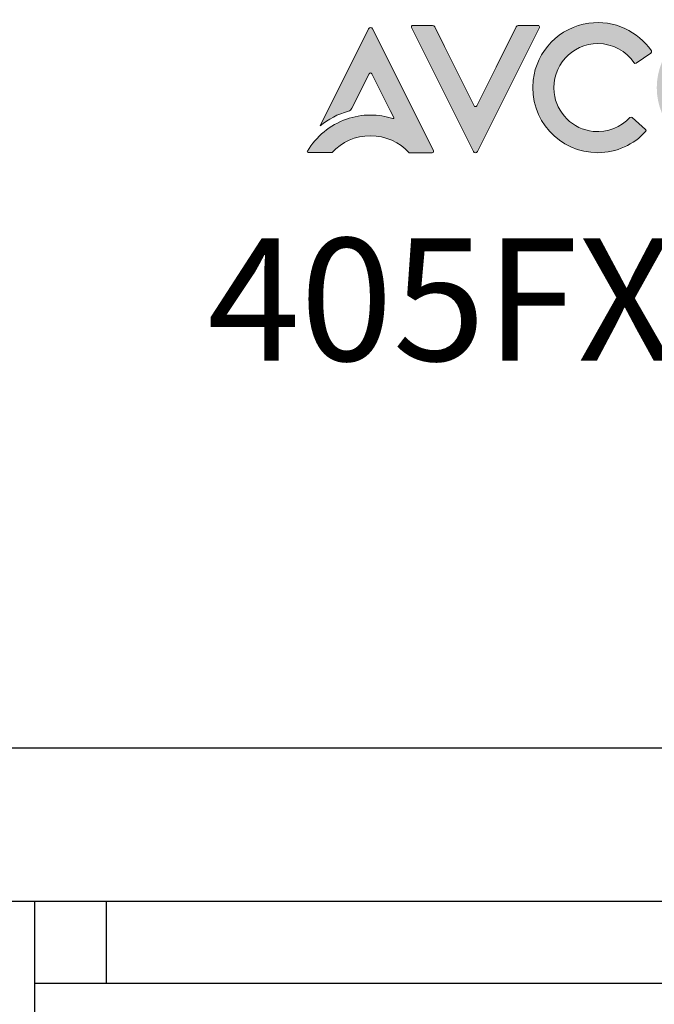
# Model space of a CAD drawing. Units: millimetres. Extents: x 1 to 374, y 3 to 103.
# Drawn here: x 163 to 164, y 86 to 87 of the extents above; entities that cross this region are included whole.
import ezdxf

# ---------------------------------------------------------------- set-up
doc = ezdxf.new("R2010")
doc.units = ezdxf.units.MM
doc.layers.add('layer 1', color=7, linetype='Continuous')
doc.styles.add('PDF Arial', font='arial.ttf')

msp = doc.modelspace()

# ---------------------------------------------------------------- hatches: boundary and pattern name
h = msp.add_hatch(color=256)
h.dxf.hatch_style = 1
edge = h.paths.add_edge_path()
edge.add_spline(control_points=[(163.47871, 86.72619), (163.49108, 86.72619), (163.50219, 86.73151), (163.50995, 86.73995), (163.50995, 86.73995), (163.50995, 86.73995), (163.50995, 86.73995), (163.50995, 86.73995)], knot_values=[0.142858, 0.142858, 0.142858, 0.142858, 0.214286, 0.214286, 0.214286, 0.214286, 0.214286, 0.214286, 0.214286, 0.214286], degree=3, periodic=0)
edge.add_spline(control_points=[(163.50995, 86.73995), (163.51033, 86.74036), (163.51029, 86.74101), (163.50988, 86.74139), (163.50988, 86.74139), (163.50988, 86.74139), (163.50988, 86.74139), (163.50988, 86.74139)], knot_values=[0.214286, 0.214286, 0.214286, 0.214286, 0.285714, 0.285714, 0.285714, 0.285714, 0.285715, 0.285715, 0.285715, 0.285715], degree=3, periodic=0)
edge.add_spline(control_points=[(163.50988, 86.74139), (163.50988, 86.74139), (163.50113, 86.74922), (163.50113, 86.74922), (163.50113, 86.74922), (163.50113, 86.74922), (163.50113, 86.74922), (163.50113, 86.74922)], knot_values=[0.285715, 0.285715, 0.285715, 0.285715, 0.357143, 0.357143, 0.357143, 0.357143, 0.357144, 0.357144, 0.357144, 0.357144], degree=3, periodic=0)
edge.add_spline(control_points=[(163.50113, 86.74922), (163.50072, 86.74959), (163.50011, 86.74955), (163.49974, 86.74915), (163.49974, 86.74915), (163.49974, 86.74915), (163.49974, 86.74915), (163.49974, 86.74915)], knot_values=[0.357144, 0.357144, 0.357144, 0.357144, 0.428571, 0.428571, 0.428571, 0.428571, 0.428572, 0.428572, 0.428572, 0.428572], degree=3, periodic=0)
edge.add_spline(control_points=[(163.49974, 86.74915), (163.49388, 86.74284), (163.48524, 86.73913), (163.47578, 86.74008), (163.47578, 86.74008), (163.47578, 86.74008), (163.47578, 86.74008), (163.47578, 86.74008)], knot_values=[0.428572, 0.428572, 0.428572, 0.428572, 0.5, 0.5, 0.5, 0.5, 0.500001, 0.500001, 0.500001, 0.500001], degree=3, periodic=0)
edge.add_spline(control_points=[(163.47578, 86.74008), (163.46248, 86.74142), (163.45163, 86.75212), (163.45016, 86.7654), (163.45016, 86.7654), (163.45016, 86.7654), (163.45016, 86.7654), (163.45016, 86.7654)], knot_values=[0.500001, 0.500001, 0.500001, 0.500001, 0.571429, 0.571429, 0.571429, 0.571429, 0.571429, 0.571429, 0.571429, 0.571429], degree=3, periodic=0)
edge.add_spline(control_points=[(163.45016, 86.7654), (163.44823, 86.7827), (163.46179, 86.79741), (163.47871, 86.79741), (163.47871, 86.79741), (163.47871, 86.79741), (163.47871, 86.79741), (163.47871, 86.79741)], knot_values=[0.571429, 0.571429, 0.571429, 0.571429, 0.642857, 0.642857, 0.642857, 0.642857, 0.642858, 0.642858, 0.642858, 0.642858], degree=3, periodic=0)
edge.add_spline(control_points=[(163.47871, 86.79741), (163.48853, 86.79741), (163.49719, 86.79245), (163.50237, 86.78492), (163.50237, 86.78492), (163.50237, 86.78492), (163.50237, 86.78492), (163.50237, 86.78492)], knot_values=[0.642858, 0.642858, 0.642858, 0.642858, 0.714286, 0.714286, 0.714286, 0.714286, 0.714286, 0.714286, 0.714286, 0.714286], degree=3, periodic=0)
edge.add_spline(control_points=[(163.50237, 86.78492), (163.50269, 86.78446), (163.50329, 86.78434), (163.50375, 86.78465), (163.50375, 86.78465), (163.50375, 86.78465), (163.50375, 86.78465), (163.50375, 86.78465)], knot_values=[0.714286, 0.714286, 0.714286, 0.714286, 0.785714, 0.785714, 0.785714, 0.785714, 0.785715, 0.785715, 0.785715, 0.785715], degree=3, periodic=0)
edge.add_spline(control_points=[(163.50375, 86.78465), (163.50375, 86.78465), (163.51345, 86.79129), (163.51345, 86.79129), (163.51345, 86.79129), (163.51345, 86.79129), (163.51345, 86.79129), (163.51345, 86.79129)], knot_values=[0.785715, 0.785715, 0.785715, 0.785715, 0.857143, 0.857143, 0.857143, 0.857143, 0.857144, 0.857144, 0.857144, 0.857144], degree=3, periodic=0)
edge.add_spline(control_points=[(163.51345, 86.79129), (163.51391, 86.7916), (163.51404, 86.79224), (163.51372, 86.79269), (163.51372, 86.79269), (163.50504, 86.80533), (163.48972, 86.81305), (163.47277, 86.81075)], knot_values=[0.857144, 0.857144, 0.857144, 0.857144, 0.928571, 0.928571, 0.928571, 0.928571, 1, 1, 1, 1], degree=3, periodic=0)
edge.add_spline(control_points=[(163.47277, 86.81075), (163.45376, 86.80817), (163.43861, 86.79259), (163.4365, 86.77352), (163.4365, 86.77352), (163.4365, 86.77351), (163.4365, 86.77351), (163.4365, 86.77351)], knot_values=[0, 0, 0, 0, 0.071429, 0.071429, 0.071429, 0.071429, 0.071429, 0.071429, 0.071429, 0.071429], degree=3, periodic=0)
edge.add_spline(control_points=[(163.4365, 86.77351), (163.43367, 86.74789), (163.45366, 86.72619), (163.47871, 86.72619), (163.47871, 86.72619), (163.47871, 86.72619), (163.47871, 86.72619), (163.47871, 86.72619)], knot_values=[0.071429, 0.071429, 0.071429, 0.071429, 0.142857, 0.142857, 0.142857, 0.142857, 0.142858, 0.142858, 0.142858, 0.142858], degree=3, periodic=0)
edge = h.paths.add_edge_path()
edge.add_spline(control_points=[(163.55972, 86.81116), (163.53626, 86.81116), (163.51724, 86.79214), (163.51724, 86.76867), (163.51724, 86.76867), (163.51724, 86.76867), (163.51724, 86.76867), (163.51724, 86.76867)], knot_values=[0, 0, 0, 0, 0.25, 0.25, 0.25, 0.25, 0.250003, 0.250003, 0.250003, 0.250003], degree=3, periodic=0)
edge.add_spline(control_points=[(163.51724, 86.76867), (163.51724, 86.74521), (163.53626, 86.72619), (163.55972, 86.72619), (163.55972, 86.72619), (163.55972, 86.72619), (163.55972, 86.72619), (163.55972, 86.72619)], knot_values=[0.250003, 0.250003, 0.250003, 0.250003, 0.5, 0.5, 0.5, 0.5, 0.500003, 0.500003, 0.500003, 0.500003], degree=3, periodic=0)
edge.add_spline(control_points=[(163.55972, 86.72619), (163.58319, 86.72619), (163.60221, 86.74521), (163.60221, 86.76867), (163.60221, 86.76867), (163.60221, 86.79214), (163.58319, 86.81116), (163.55972, 86.81116)], knot_values=[0.500003, 0.500003, 0.500003, 0.500003, 0.75, 0.75, 0.75, 0.75, 1, 1, 1, 1], degree=3, periodic=0)
edge = h.paths.add_edge_path(flags=16)
edge.add_spline(control_points=[(163.55972, 86.73994), (163.54388, 86.73994), (163.53099, 86.75283), (163.53099, 86.76867), (163.53099, 86.76867), (163.53099, 86.76867), (163.53099, 86.76867), (163.53099, 86.76867)], knot_values=[0, 0, 0, 0, 0.25, 0.25, 0.25, 0.25, 0.250003, 0.250003, 0.250003, 0.250003], degree=3, periodic=0)
edge.add_spline(control_points=[(163.53099, 86.76867), (163.53099, 86.78452), (163.54388, 86.79741), (163.55972, 86.79741), (163.55972, 86.79741), (163.55972, 86.79741), (163.55972, 86.79741), (163.55972, 86.79741)], knot_values=[0.250003, 0.250003, 0.250003, 0.250003, 0.5, 0.5, 0.5, 0.5, 0.500003, 0.500003, 0.500003, 0.500003], degree=3, periodic=0)
edge.add_spline(control_points=[(163.55972, 86.79741), (163.57557, 86.79741), (163.58846, 86.78452), (163.58846, 86.76867), (163.58846, 86.76867), (163.58846, 86.75283), (163.57557, 86.73994), (163.55972, 86.73994)], knot_values=[0.500003, 0.500003, 0.500003, 0.500003, 0.75, 0.75, 0.75, 0.75, 1, 1, 1, 1], degree=3, periodic=0)
edge = h.paths.add_edge_path()
edge.add_spline(control_points=[(163.62347, 86.74599), (163.62347, 86.74599), (163.62347, 86.74599), (163.62347, 86.74599), (163.62347, 86.74599), (163.62347, 86.74599), (163.62347, 86.77777), (163.62347, 86.77777), (163.62347, 86.77777), (163.62347, 86.77777), (163.62347, 86.77777), (163.62347, 86.77777)], knot_values=[0.454545, 0.454545, 0.454545, 0.454545, 0.454545, 0.454545, 0.454545, 0.454545, 0.5, 0.5, 0.5, 0.5, 0.5, 0.5, 0.5, 0.5], degree=3, periodic=0)
edge.add_spline(control_points=[(163.62347, 86.77777), (163.62347, 86.77777), (163.64326, 86.75824), (163.64326, 86.75824), (163.64326, 86.75824), (163.64326, 86.75824), (163.64326, 86.75824), (163.64326, 86.75824)], knot_values=[0.5, 0.5, 0.5, 0.5, 0.545455, 0.545455, 0.545455, 0.545455, 0.545455, 0.545455, 0.545455, 0.545455], degree=3, periodic=0)
edge.add_spline(control_points=[(163.64326, 86.75824), (163.64326, 86.75824), (163.6524, 86.74922), (163.6524, 86.74922), (163.6524, 86.74922), (163.6524, 86.74922), (163.6524, 86.74922), (163.6524, 86.74922)], knot_values=[0.545455, 0.545455, 0.545455, 0.545455, 0.590909, 0.590909, 0.590909, 0.590909, 0.59091, 0.59091, 0.59091, 0.59091], degree=3, periodic=0)
edge.add_spline(control_points=[(163.6524, 86.74922), (163.65279, 86.74883), (163.65342, 86.74883), (163.65381, 86.74923), (163.65381, 86.74923), (163.65381, 86.74923), (163.65381, 86.74923), (163.65381, 86.74923)], knot_values=[0.59091, 0.59091, 0.59091, 0.59091, 0.636364, 0.636364, 0.636364, 0.636364, 0.636364, 0.636364, 0.636364, 0.636364], degree=3, periodic=0)
edge.add_spline(control_points=[(163.65381, 86.74923), (163.65381, 86.74923), (163.66274, 86.75845), (163.66274, 86.75845), (163.66274, 86.75845), (163.66274, 86.75845), (163.68101, 86.7773), (163.68101, 86.7773), (163.68101, 86.7773), (163.68101, 86.7773), (163.68101, 86.7773), (163.68101, 86.7773)], knot_values=[0.636364, 0.636364, 0.636364, 0.636364, 0.681818, 0.681818, 0.681818, 0.681818, 0.727273, 0.727273, 0.727273, 0.727273, 0.727273, 0.727273, 0.727273, 0.727273], degree=3, periodic=0)
edge.add_spline(control_points=[(163.68101, 86.7773), (163.68101, 86.7773), (163.68095, 86.72708), (163.68095, 86.72708), (163.68095, 86.72708), (163.68095, 86.72708), (163.68095, 86.72708), (163.68095, 86.72708)], knot_values=[0.727273, 0.727273, 0.727273, 0.727273, 0.772727, 0.772727, 0.772727, 0.772727, 0.772728, 0.772728, 0.772728, 0.772728], degree=3, periodic=0)
edge.add_spline(control_points=[(163.68095, 86.72708), (163.68095, 86.72659), (163.68134, 86.72619), (163.68183, 86.72619), (163.68183, 86.72619), (163.68183, 86.72619), (163.68183, 86.72619), (163.68183, 86.72619)], knot_values=[0.772728, 0.772728, 0.772728, 0.772728, 0.818182, 0.818182, 0.818182, 0.818182, 0.818182, 0.818182, 0.818182, 0.818182], degree=3, periodic=0)
edge.add_spline(control_points=[(163.68183, 86.72619), (163.68183, 86.72619), (163.69384, 86.72619), (163.69384, 86.72619), (163.69384, 86.72619), (163.69384, 86.72619), (163.69384, 86.72619), (163.69384, 86.72619)], knot_values=[0.818182, 0.818182, 0.818182, 0.818182, 0.863636, 0.863636, 0.863636, 0.863636, 0.863637, 0.863637, 0.863637, 0.863637], degree=3, periodic=0)
edge.add_spline(control_points=[(163.69384, 86.72619), (163.69433, 86.72619), (163.69472, 86.72659), (163.69472, 86.72708), (163.69472, 86.72708), (163.69472, 86.72708), (163.69472, 86.72708), (163.69472, 86.72708)], knot_values=[0.863637, 0.863637, 0.863637, 0.863637, 0.909091, 0.909091, 0.909091, 0.909091, 0.909091, 0.909091, 0.909091, 0.909091], degree=3, periodic=0)
edge.add_spline(control_points=[(163.69472, 86.72708), (163.69472, 86.72708), (163.69472, 86.8087), (163.69472, 86.8087), (163.69472, 86.8087), (163.69472, 86.80959), (163.69364, 86.81003), (163.69301, 86.80939)], knot_values=[0.909091, 0.909091, 0.909091, 0.909091, 0.954545, 0.954545, 0.954545, 0.954545, 1, 1, 1, 1], degree=3, periodic=0)
edge.add_spline(control_points=[(163.69301, 86.80939), (163.69301, 86.80939), (163.68316, 86.79922), (163.6733, 86.78905)], knot_values=[0, 0, 0, 0, 0.022727, 0.022727, 0.022727, 0.022727], degree=3, periodic=0)
edge.add_spline(control_points=[(163.6733, 86.78905), (163.66345, 86.77888), (163.65359, 86.76872), (163.65359, 86.76872), (163.65359, 86.76872), (163.65359, 86.76872), (163.65359, 86.76872), (163.65359, 86.76872)], knot_values=[0.022727, 0.022727, 0.022727, 0.022727, 0.045455, 0.045455, 0.045455, 0.045455, 0.045455, 0.045455, 0.045455, 0.045455], degree=3, periodic=0)
edge.add_spline(control_points=[(163.65218, 86.7687), (163.65218, 86.7687), (163.61145, 86.80892), (163.61145, 86.80892), (163.61145, 86.80892), (163.61145, 86.80892), (163.61145, 86.80892), (163.61145, 86.80892)], knot_values=[0.09091, 0.09091, 0.09091, 0.09091, 0.136364, 0.136364, 0.136364, 0.136364, 0.136364, 0.136364, 0.136364, 0.136364], degree=3, periodic=0)
edge.add_spline(control_points=[(163.61145, 86.80892), (163.61083, 86.80954), (163.60976, 86.80909), (163.60976, 86.80821), (163.60976, 86.80821), (163.60976, 86.80821), (163.60976, 86.80821), (163.60976, 86.80821)], knot_values=[0.136364, 0.136364, 0.136364, 0.136364, 0.181818, 0.181818, 0.181818, 0.181818, 0.181819, 0.181819, 0.181819, 0.181819], degree=3, periodic=0)
edge.add_spline(control_points=[(163.60976, 86.80821), (163.60976, 86.80821), (163.60976, 86.72708), (163.60976, 86.72708), (163.60976, 86.72708), (163.60976, 86.72708), (163.60976, 86.72708), (163.60976, 86.72708)], knot_values=[0.181819, 0.181819, 0.181819, 0.181819, 0.227273, 0.227273, 0.227273, 0.227273, 0.227273, 0.227273, 0.227273, 0.227273], degree=3, periodic=0)
edge.add_spline(control_points=[(163.60976, 86.72708), (163.60976, 86.72659), (163.61016, 86.72619), (163.61064, 86.72619), (163.61064, 86.72619), (163.61064, 86.72619), (163.61064, 86.72619), (163.61064, 86.72619)], knot_values=[0.227273, 0.227273, 0.227273, 0.227273, 0.272727, 0.272727, 0.272727, 0.272727, 0.272728, 0.272728, 0.272728, 0.272728], degree=3, periodic=0)
edge.add_spline(control_points=[(163.61064, 86.72619), (163.61064, 86.72619), (163.62258, 86.72619), (163.62258, 86.72619), (163.62258, 86.72619), (163.62258, 86.72619), (163.62258, 86.72619), (163.62258, 86.72619)], knot_values=[0.272728, 0.272728, 0.272728, 0.272728, 0.318182, 0.318182, 0.318182, 0.318182, 0.318182, 0.318182, 0.318182, 0.318182], degree=3, periodic=0)
edge.add_spline(control_points=[(163.62258, 86.72619), (163.62307, 86.72619), (163.62346, 86.72659), (163.62346, 86.72708), (163.62346, 86.72708), (163.62346, 86.72708), (163.62346, 86.72708), (163.62346, 86.72708)], knot_values=[0.318182, 0.318182, 0.318182, 0.318182, 0.363636, 0.363636, 0.363636, 0.363636, 0.363637, 0.363637, 0.363637, 0.363637], degree=3, periodic=0)
edge.add_spline(control_points=[(163.62346, 86.72708), (163.62346, 86.72708), (163.62346, 86.74599), (163.62346, 86.74599)], knot_values=[0.363637, 0.363637, 0.363637, 0.363637, 0.40909, 0.40909, 0.40909, 0.40909], degree=3, periodic=0)
edge = h.paths.add_edge_path()
edge.add_spline(control_points=[(163.70207, 86.80821), (163.70207, 86.80821), (163.70207, 86.72708), (163.70207, 86.72708), (163.70207, 86.72708), (163.70207, 86.72708), (163.70207, 86.72708), (163.70207, 86.72708)], knot_values=[0.181819, 0.181819, 0.181819, 0.181819, 0.227273, 0.227273, 0.227273, 0.227273, 0.227273, 0.227273, 0.227273, 0.227273], degree=3, periodic=0)
edge.add_spline(control_points=[(163.70207, 86.72708), (163.70207, 86.72659), (163.70247, 86.72619), (163.70296, 86.72619), (163.70296, 86.72619), (163.70296, 86.72619), (163.70296, 86.72619), (163.70296, 86.72619)], knot_values=[0.227273, 0.227273, 0.227273, 0.227273, 0.272727, 0.272727, 0.272727, 0.272727, 0.272728, 0.272728, 0.272728, 0.272728], degree=3, periodic=0)
edge.add_spline(control_points=[(163.70296, 86.72619), (163.70296, 86.72619), (163.71489, 86.72619), (163.71489, 86.72619), (163.71489, 86.72619), (163.71489, 86.72619), (163.71489, 86.72619), (163.71489, 86.72619)], knot_values=[0.272728, 0.272728, 0.272728, 0.272728, 0.318182, 0.318182, 0.318182, 0.318182, 0.318182, 0.318182, 0.318182, 0.318182], degree=3, periodic=0)
edge.add_spline(control_points=[(163.71489, 86.72619), (163.71538, 86.72619), (163.71578, 86.72659), (163.71578, 86.72708), (163.71578, 86.72708), (163.71578, 86.72708), (163.71578, 86.72708), (163.71578, 86.72708)], knot_values=[0.318182, 0.318182, 0.318182, 0.318182, 0.363636, 0.363636, 0.363636, 0.363636, 0.363637, 0.363637, 0.363637, 0.363637], degree=3, periodic=0)
edge.add_spline(control_points=[(163.71578, 86.72708), (163.71578, 86.72708), (163.71578, 86.74599), (163.71578, 86.74599)], knot_values=[0.363637, 0.363637, 0.363637, 0.363637, 0.40909, 0.40909, 0.40909, 0.40909], degree=3, periodic=0)
edge.add_spline(control_points=[(163.71579, 86.74599), (163.71579, 86.74599), (163.71579, 86.74599), (163.71579, 86.74599), (163.71579, 86.74599), (163.71579, 86.74599), (163.71579, 86.77777), (163.71579, 86.77777), (163.71579, 86.77777), (163.71579, 86.77777), (163.71579, 86.77777), (163.71579, 86.77777)], knot_values=[0.454545, 0.454545, 0.454545, 0.454545, 0.454545, 0.454545, 0.454545, 0.454545, 0.5, 0.5, 0.5, 0.5, 0.5, 0.5, 0.5, 0.5], degree=3, periodic=0)
edge.add_spline(control_points=[(163.71579, 86.77777), (163.71579, 86.77777), (163.73557, 86.75824), (163.73557, 86.75824), (163.73557, 86.75824), (163.73557, 86.75824), (163.73557, 86.75824), (163.73557, 86.75824)], knot_values=[0.5, 0.5, 0.5, 0.5, 0.545455, 0.545455, 0.545455, 0.545455, 0.545455, 0.545455, 0.545455, 0.545455], degree=3, periodic=0)
edge.add_spline(control_points=[(163.73557, 86.75824), (163.73557, 86.75824), (163.74471, 86.74922), (163.74471, 86.74922), (163.74471, 86.74922), (163.74471, 86.74922), (163.74471, 86.74922), (163.74471, 86.74922)], knot_values=[0.545455, 0.545455, 0.545455, 0.545455, 0.590909, 0.590909, 0.590909, 0.590909, 0.59091, 0.59091, 0.59091, 0.59091], degree=3, periodic=0)
edge.add_spline(control_points=[(163.74471, 86.74922), (163.7451, 86.74883), (163.74574, 86.74883), (163.74612, 86.74923), (163.74612, 86.74923), (163.74612, 86.74923), (163.74612, 86.74923), (163.74612, 86.74923)], knot_values=[0.59091, 0.59091, 0.59091, 0.59091, 0.636364, 0.636364, 0.636364, 0.636364, 0.636364, 0.636364, 0.636364, 0.636364], degree=3, periodic=0)
edge.add_spline(control_points=[(163.74612, 86.74923), (163.74612, 86.74923), (163.75506, 86.75845), (163.75506, 86.75845), (163.75506, 86.75845), (163.75506, 86.75845), (163.77332, 86.7773), (163.77332, 86.7773), (163.77332, 86.7773), (163.77332, 86.7773), (163.77332, 86.7773), (163.77332, 86.7773)], knot_values=[0.636364, 0.636364, 0.636364, 0.636364, 0.681818, 0.681818, 0.681818, 0.681818, 0.727273, 0.727273, 0.727273, 0.727273, 0.727273, 0.727273, 0.727273, 0.727273], degree=3, periodic=0)
edge.add_spline(control_points=[(163.77332, 86.7773), (163.77332, 86.7773), (163.77326, 86.72708), (163.77326, 86.72708), (163.77326, 86.72708), (163.77326, 86.72708), (163.77326, 86.72708), (163.77326, 86.72708)], knot_values=[0.727273, 0.727273, 0.727273, 0.727273, 0.772727, 0.772727, 0.772727, 0.772727, 0.772728, 0.772728, 0.772728, 0.772728], degree=3, periodic=0)
edge.add_spline(control_points=[(163.77326, 86.72708), (163.77326, 86.72659), (163.77365, 86.72619), (163.77414, 86.72619), (163.77414, 86.72619), (163.77414, 86.72619), (163.77414, 86.72619), (163.77414, 86.72619)], knot_values=[0.772728, 0.772728, 0.772728, 0.772728, 0.818182, 0.818182, 0.818182, 0.818182, 0.818182, 0.818182, 0.818182, 0.818182], degree=3, periodic=0)
edge.add_spline(control_points=[(163.77414, 86.72619), (163.77414, 86.72619), (163.78615, 86.72619), (163.78615, 86.72619), (163.78615, 86.72619), (163.78615, 86.72619), (163.78615, 86.72619), (163.78615, 86.72619)], knot_values=[0.818182, 0.818182, 0.818182, 0.818182, 0.863636, 0.863636, 0.863636, 0.863636, 0.863637, 0.863637, 0.863637, 0.863637], degree=3, periodic=0)
edge.add_spline(control_points=[(163.78615, 86.72619), (163.78664, 86.72619), (163.78703, 86.72659), (163.78703, 86.72708), (163.78703, 86.72708), (163.78703, 86.72708), (163.78703, 86.72708), (163.78703, 86.72708)], knot_values=[0.863637, 0.863637, 0.863637, 0.863637, 0.909091, 0.909091, 0.909091, 0.909091, 0.909091, 0.909091, 0.909091, 0.909091], degree=3, periodic=0)
edge.add_spline(control_points=[(163.78703, 86.72708), (163.78703, 86.72708), (163.78703, 86.8087), (163.78703, 86.8087), (163.78703, 86.8087), (163.78703, 86.80959), (163.78595, 86.81003), (163.78533, 86.80939)], knot_values=[0.909091, 0.909091, 0.909091, 0.909091, 0.954545, 0.954545, 0.954545, 0.954545, 1, 1, 1, 1], degree=3, periodic=0)
edge.add_spline(control_points=[(163.78533, 86.80939), (163.78533, 86.80939), (163.77547, 86.79922), (163.76562, 86.78905)], knot_values=[0, 0, 0, 0, 0.022727, 0.022727, 0.022727, 0.022727], degree=3, periodic=0)
edge.add_spline(control_points=[(163.76562, 86.78905), (163.75576, 86.77888), (163.74591, 86.76872), (163.74591, 86.76872), (163.74591, 86.76872), (163.74591, 86.76872), (163.74591, 86.76872), (163.74591, 86.76872)], knot_values=[0.022727, 0.022727, 0.022727, 0.022727, 0.045455, 0.045455, 0.045455, 0.045455, 0.045455, 0.045455, 0.045455, 0.045455], degree=3, periodic=0)
edge.add_spline(control_points=[(163.74449, 86.7687), (163.74449, 86.7687), (163.70377, 86.80892), (163.70377, 86.80892), (163.70377, 86.80892), (163.70377, 86.80892), (163.70377, 86.80892), (163.70377, 86.80892)], knot_values=[0.09091, 0.09091, 0.09091, 0.09091, 0.136364, 0.136364, 0.136364, 0.136364, 0.136364, 0.136364, 0.136364, 0.136364], degree=3, periodic=0)
edge.add_spline(control_points=[(163.70377, 86.80892), (163.70314, 86.80954), (163.70207, 86.80909), (163.70207, 86.80821), (163.70207, 86.80821), (163.70207, 86.80821), (163.70207, 86.80821), (163.70207, 86.80821)], knot_values=[0.136364, 0.136364, 0.136364, 0.136364, 0.181818, 0.181818, 0.181818, 0.181818, 0.181819, 0.181819, 0.181819, 0.181819], degree=3, periodic=0)
h = msp.add_hatch(color=256)
h.dxf.hatch_style = 1
edge = h.paths.add_edge_path()
edge.add_spline(control_points=[(163.34737, 86.77542), (163.33945, 86.79126), (163.33152, 86.8071), (163.33152, 86.8071), (163.33152, 86.8071), (163.33152, 86.8071), (163.33152, 86.8071), (163.33152, 86.8071)], knot_values=[0.021739, 0.021739, 0.021739, 0.021739, 0.043478, 0.043478, 0.043478, 0.043478, 0.043479, 0.043479, 0.043479, 0.043479], degree=3, periodic=0)
edge.add_spline(control_points=[(163.33152, 86.8071), (163.33098, 86.80818), (163.32943, 86.80818), (163.32889, 86.8071), (163.32889, 86.8071), (163.32889, 86.8071), (163.32889, 86.8071), (163.32889, 86.8071)], knot_values=[0.043479, 0.043479, 0.043479, 0.043479, 0.086957, 0.086957, 0.086957, 0.086957, 0.086957, 0.086957, 0.086957, 0.086957], degree=3, periodic=0)
edge.add_spline(control_points=[(163.32889, 86.8071), (163.32889, 86.8071), (163.2972, 86.74373), (163.2972, 86.74373), (163.2972, 86.74373), (163.2972, 86.74373), (163.2972, 86.74373), (163.2972, 86.74373)], knot_values=[0.086957, 0.086957, 0.086957, 0.086957, 0.130435, 0.130435, 0.130435, 0.130435, 0.130435, 0.130435, 0.130435, 0.130435], degree=3, periodic=0)
edge.add_spline(control_points=[(163.2972, 86.74373), (163.3026, 86.74809), (163.30888, 86.75138), (163.31573, 86.75333), (163.31573, 86.75333), (163.31573, 86.75333), (163.31573, 86.75333), (163.31573, 86.75333)], knot_values=[0.130435, 0.130435, 0.130435, 0.130435, 0.173913, 0.173913, 0.173913, 0.173913, 0.173913, 0.173913, 0.173913, 0.173913], degree=3, periodic=0)
edge.add_spline(control_points=[(163.31573, 86.75333), (163.31674, 86.75362), (163.3176, 86.7543), (163.31807, 86.75524), (163.31807, 86.75524), (163.31807, 86.75524), (163.31807, 86.75524), (163.31807, 86.75524)], knot_values=[0.173913, 0.173913, 0.173913, 0.173913, 0.217391, 0.217391, 0.217391, 0.217391, 0.217392, 0.217392, 0.217392, 0.217392], degree=3, periodic=0)
edge.add_spline(control_points=[(163.31807, 86.75524), (163.31807, 86.75524), (163.32933, 86.77776), (163.32933, 86.77776), (163.32933, 86.77776), (163.32933, 86.77776), (163.32933, 86.77776), (163.32933, 86.77776)], knot_values=[0.217392, 0.217392, 0.217392, 0.217392, 0.26087, 0.26087, 0.26087, 0.26087, 0.26087, 0.26087, 0.26087, 0.26087], degree=3, periodic=0)
edge.add_spline(control_points=[(163.32933, 86.77776), (163.32969, 86.77848), (163.33072, 86.77848), (163.33109, 86.77776), (163.33109, 86.77776), (163.33109, 86.77776), (163.33109, 86.77776), (163.33109, 86.77776)], knot_values=[0.26087, 0.26087, 0.26087, 0.26087, 0.304348, 0.304348, 0.304348, 0.304348, 0.304348, 0.304348, 0.304348, 0.304348], degree=3, periodic=0)
edge.add_spline(control_points=[(163.33109, 86.77776), (163.33109, 86.77776), (163.34308, 86.75376), (163.34308, 86.75376), (163.34308, 86.75376), (163.34308, 86.75376), (163.34308, 86.75376), (163.34308, 86.75376)], knot_values=[0.304348, 0.304348, 0.304348, 0.304348, 0.347826, 0.347826, 0.347826, 0.347826, 0.347827, 0.347827, 0.347827, 0.347827], degree=3, periodic=0)
edge.add_spline(control_points=[(163.34308, 86.75376), (163.34308, 86.75376), (163.34541, 86.74911), (163.34541, 86.74911), (163.34541, 86.74911), (163.34541, 86.74911), (163.34541, 86.74911), (163.34541, 86.74911)], knot_values=[0.347827, 0.347827, 0.347827, 0.347827, 0.391304, 0.391304, 0.391304, 0.391304, 0.391305, 0.391305, 0.391305, 0.391305], degree=3, periodic=0)
edge.add_spline(control_points=[(163.34541, 86.74911), (163.3456, 86.74872), (163.34524, 86.7483), (163.34483, 86.74844), (163.34483, 86.74844), (163.34483, 86.74844), (163.34483, 86.74844), (163.34483, 86.74844)], knot_values=[0.391305, 0.391305, 0.391305, 0.391305, 0.434783, 0.434783, 0.434783, 0.434783, 0.434783, 0.434783, 0.434783, 0.434783], degree=3, periodic=0)
edge.add_spline(control_points=[(163.34483, 86.74844), (163.34021, 86.74993), (163.33531, 86.75077), (163.33021, 86.75077), (163.33021, 86.75077), (163.33021, 86.75077), (163.33021, 86.75077), (163.33021, 86.75077)], knot_values=[0.434783, 0.434783, 0.434783, 0.434783, 0.478261, 0.478261, 0.478261, 0.478261, 0.478261, 0.478261, 0.478261, 0.478261], degree=3, periodic=0)
edge.add_spline(control_points=[(163.33021, 86.75077), (163.32469, 86.75077), (163.31942, 86.74979), (163.31448, 86.74807), (163.31448, 86.74807), (163.31448, 86.74807), (163.31448, 86.74807), (163.31448, 86.74807)], knot_values=[0.478261, 0.478261, 0.478261, 0.478261, 0.521739, 0.521739, 0.521739, 0.521739, 0.52174, 0.52174, 0.52174, 0.52174], degree=3, periodic=0)
edge.add_spline(control_points=[(163.31448, 86.74807), (163.30371, 86.7443), (163.29468, 86.73682), (163.28897, 86.72714), (163.28897, 86.72714), (163.28896, 86.72713), (163.28896, 86.72712), (163.28895, 86.72711)], knot_values=[0.52174, 0.52174, 0.52174, 0.52174, 0.565217, 0.565217, 0.565217, 0.565217, 0.570652, 0.570652, 0.570652, 0.570652], degree=3, periodic=0)
edge.add_spline(control_points=[(163.28895, 86.72711), (163.28895, 86.7271), (163.28894, 86.72709), (163.28894, 86.72708)], knot_values=[0.570652, 0.570652, 0.570652, 0.570652, 0.576087, 0.576087, 0.576087, 0.576087], degree=3, periodic=0)
edge.add_spline(control_points=[(163.28894, 86.72708), (163.28893, 86.72707), (163.28893, 86.72706), (163.28893, 86.72705)], knot_values=[0.576087, 0.576087, 0.576087, 0.576087, 0.581522, 0.581522, 0.581522, 0.581522], degree=3, periodic=0)
edge.add_spline(control_points=[(163.28893, 86.72705), (163.28892, 86.72704), (163.28892, 86.72703), (163.28892, 86.72702)], knot_values=[0.581522, 0.581522, 0.581522, 0.581522, 0.586957, 0.586957, 0.586957, 0.586957], degree=3, periodic=0)
edge.add_spline(control_points=[(163.28892, 86.72702), (163.28891, 86.72701), (163.28891, 86.727), (163.28891, 86.72699)], knot_values=[0.586957, 0.586957, 0.586957, 0.586957, 0.592391, 0.592391, 0.592391, 0.592391], degree=3, periodic=0)
edge.add_spline(control_points=[(163.28891, 86.72699), (163.28891, 86.72698), (163.28891, 86.72697), (163.2889, 86.72696)], knot_values=[0.592391, 0.592391, 0.592391, 0.592391, 0.597826, 0.597826, 0.597826, 0.597826], degree=3, periodic=0)
edge.add_spline(control_points=[(163.2889, 86.72696), (163.2889, 86.72695), (163.2889, 86.72694), (163.2889, 86.72693)], knot_values=[0.597826, 0.597826, 0.597826, 0.597826, 0.603261, 0.603261, 0.603261, 0.603261], degree=3, periodic=0)
edge.add_spline(control_points=[(163.2889, 86.72693), (163.2889, 86.72692), (163.2889, 86.72691), (163.2889, 86.7269), (163.2889, 86.7269), (163.2889, 86.7269), (163.2889, 86.7269)], knot_values=[0.603261, 0.603261, 0.603261, 0.603261, 0.608696, 0.608696, 0.608696, 0.608696, 0.608696, 0.608696, 0.608696], degree=3, periodic=0)
edge.add_spline(control_points=[(163.2889, 86.7269), (163.2889, 86.7269), (163.2889, 86.72688), (163.2889, 86.72688)], knot_values=[0.608696, 0.608696, 0.608696, 0.608696, 0.652173, 0.652173, 0.652173, 0.652173], degree=3, periodic=0)
edge.add_spline(control_points=[(163.2889, 86.72688), (163.2889, 86.72688), (163.2889, 86.72688), (163.2889, 86.72688), (163.2889, 86.72688), (163.2889, 86.72663), (163.28911, 86.72639), (163.2894, 86.72638), (163.2894, 86.72638), (163.2894, 86.72638), (163.2894, 86.72638), (163.2894, 86.72638)], knot_values=[0.652173, 0.652173, 0.652173, 0.652173, 0.652174, 0.652174, 0.652174, 0.652174, 0.695652, 0.695652, 0.695652, 0.695652, 0.695653, 0.695653, 0.695653, 0.695653], degree=3, periodic=0)
edge.add_spline(control_points=[(163.2894, 86.72638), (163.2894, 86.72638), (163.30481, 86.7262), (163.30481, 86.7262), (163.30481, 86.7262), (163.30481, 86.7262), (163.30481, 86.7262), (163.30481, 86.7262)], knot_values=[0.695653, 0.695653, 0.695653, 0.695653, 0.73913, 0.73913, 0.73913, 0.73913, 0.739131, 0.739131, 0.739131, 0.739131], degree=3, periodic=0)
edge.add_spline(control_points=[(163.30481, 86.7262), (163.30494, 86.72619), (163.30507, 86.72625), (163.30516, 86.72635), (163.30516, 86.72635), (163.30516, 86.72635), (163.30516, 86.72635), (163.30516, 86.72635)], knot_values=[0.739131, 0.739131, 0.739131, 0.739131, 0.782609, 0.782609, 0.782609, 0.782609, 0.782609, 0.782609, 0.782609, 0.782609], degree=3, periodic=0)
edge.add_spline(control_points=[(163.30516, 86.72635), (163.31143, 86.73304), (163.32033, 86.73726), (163.33021, 86.73726), (163.33021, 86.73726), (163.33021, 86.73726), (163.33021, 86.73726), (163.33021, 86.73726)], knot_values=[0.782609, 0.782609, 0.782609, 0.782609, 0.826087, 0.826087, 0.826087, 0.826087, 0.826087, 0.826087, 0.826087, 0.826087], degree=3, periodic=0)
edge.add_spline(control_points=[(163.33021, 86.73726), (163.34016, 86.73726), (163.34911, 86.73298), (163.3554, 86.72619), (163.3554, 86.72619), (163.3554, 86.72619), (163.3554, 86.72619), (163.3554, 86.72619)], knot_values=[0.826087, 0.826087, 0.826087, 0.826087, 0.869565, 0.869565, 0.869565, 0.869565, 0.869566, 0.869566, 0.869566, 0.869566], degree=3, periodic=0)
edge.add_spline(control_points=[(163.3554, 86.72619), (163.3554, 86.72619), (163.37057, 86.72619), (163.37057, 86.72619), (163.37057, 86.72619), (163.37057, 86.72619), (163.37057, 86.72619), (163.37057, 86.72619)], knot_values=[0.869566, 0.869566, 0.869566, 0.869566, 0.913043, 0.913043, 0.913043, 0.913043, 0.913044, 0.913044, 0.913044, 0.913044], degree=3, periodic=0)
edge.add_spline(control_points=[(163.37057, 86.72619), (163.37122, 86.72619), (163.37164, 86.72687), (163.37135, 86.72745), (163.37135, 86.72745), (163.37135, 86.72745), (163.37135, 86.72745), (163.37135, 86.72745)], knot_values=[0.913044, 0.913044, 0.913044, 0.913044, 0.956522, 0.956522, 0.956522, 0.956522, 0.956522, 0.956522, 0.956522, 0.956522], degree=3, periodic=0)
edge.add_spline(control_points=[(163.37135, 86.72745), (163.37135, 86.72745), (163.36321, 86.74373), (163.36321, 86.74373), (163.36321, 86.74373), (163.35529, 86.75958), (163.34737, 86.77542)], knot_values=[0.956522, 0.956522, 0.956522, 0.956522, 1, 1, 1, 1.021739, 1.021739, 1.021739, 1.021739], degree=3, periodic=0)
edge = h.paths.add_edge_path()
edge.add_spline(control_points=[(163.39786, 86.75686), (163.39786, 86.75686), (163.38503, 86.78251), (163.38503, 86.78251)], knot_values=[0.409091, 0.409091, 0.409091, 0.409091, 0.454545, 0.454545, 0.454545, 0.454545], degree=3, periodic=0)
edge.add_spline(control_points=[(163.38503, 86.78251), (163.38503, 86.78251), (163.38503, 86.78251), (163.38501, 86.78249), (163.38501, 86.78249)], knot_values=[0.454545, 0.454545, 0.454545, 0.454545, 0.454545, 0.5, 0.5, 0.5, 0.5], degree=3, periodic=0)
edge.add_spline(control_points=[(163.38501, 86.78249), (163.38501, 86.78249), (163.38501, 86.78249), (163.38501, 86.78249), (163.38501, 86.78249), (163.38501, 86.78249), (163.38065, 86.79127), (163.38065, 86.79127), (163.38065, 86.79127), (163.38065, 86.79127), (163.38065, 86.79127), (163.38065, 86.79127)], knot_values=[0.5, 0.5, 0.5, 0.5, 0.5, 0.5, 0.5, 0.5, 0.545455, 0.545455, 0.545455, 0.545455, 0.545455, 0.545455, 0.545455, 0.545455], degree=3, periodic=0)
edge.add_spline(control_points=[(163.38065, 86.79127), (163.38065, 86.79127), (163.37851, 86.79556), (163.37851, 86.79556)], knot_values=[0.545455, 0.545455, 0.545455, 0.545455, 0.590909, 0.590909, 0.590909, 0.590909], degree=3, periodic=0)
edge.add_spline(control_points=[(163.37851, 86.79556), (163.37851, 86.79556), (163.37851, 86.79556), (163.37852, 86.79556), (163.37852, 86.79556)], knot_values=[0.590909, 0.590909, 0.590909, 0.590909, 0.590909, 0.636363, 0.636363, 0.636363, 0.636363], degree=3, periodic=0)
edge.add_spline(control_points=[(163.37852, 86.79556), (163.37852, 86.79556), (163.37852, 86.79556), (163.37852, 86.79556), (163.37852, 86.79556), (163.37852, 86.79556), (163.37212, 86.80847), (163.37212, 86.80847), (163.37212, 86.80847), (163.37212, 86.80847), (163.37212, 86.80847), (163.37212, 86.80847)], knot_values=[0.636363, 0.636363, 0.636363, 0.636363, 0.636364, 0.636364, 0.636364, 0.636364, 0.681818, 0.681818, 0.681818, 0.681818, 0.681819, 0.681819, 0.681819, 0.681819], degree=3, periodic=0)
edge.add_spline(control_points=[(163.37212, 86.80847), (163.37187, 86.80898), (163.37135, 86.8093), (163.37078, 86.8093), (163.37078, 86.8093), (163.37078, 86.8093), (163.37078, 86.8093), (163.37078, 86.8093)], knot_values=[0.681819, 0.681819, 0.681819, 0.681819, 0.727273, 0.727273, 0.727273, 0.727273, 0.727273, 0.727273, 0.727273, 0.727273], degree=3, periodic=0)
edge.add_spline(control_points=[(163.37078, 86.8093), (163.37078, 86.8093), (163.35789, 86.8093), (163.35789, 86.8093), (163.35789, 86.8093), (163.35789, 86.8093), (163.35789, 86.8093), (163.35789, 86.8093)], knot_values=[0.727273, 0.727273, 0.727273, 0.727273, 0.772727, 0.772727, 0.772727, 0.772727, 0.772728, 0.772728, 0.772728, 0.772728], degree=3, periodic=0)
edge.add_spline(control_points=[(163.35789, 86.8093), (163.35714, 86.8093), (163.35666, 86.80852), (163.35699, 86.80786), (163.35699, 86.80786), (163.35699, 86.80786), (163.35699, 86.80786), (163.35699, 86.80786)], knot_values=[0.772728, 0.772728, 0.772728, 0.772728, 0.818182, 0.818182, 0.818182, 0.818182, 0.818182, 0.818182, 0.818182, 0.818182], degree=3, periodic=0)
edge.add_spline(control_points=[(163.35699, 86.80786), (163.35699, 86.80785), (163.39741, 86.72702), (163.39741, 86.72702), (163.39741, 86.72702), (163.39741, 86.72702), (163.39741, 86.72702), (163.39741, 86.72702)], knot_values=[0.818182, 0.818182, 0.818182, 0.818182, 0.863636, 0.863636, 0.863636, 0.863636, 0.863637, 0.863637, 0.863637, 0.863637], degree=3, periodic=0)
edge.add_spline(control_points=[(163.39741, 86.72702), (163.39796, 86.72592), (163.39954, 86.72592), (163.40009, 86.72702), (163.40009, 86.72702), (163.40009, 86.72702), (163.40009, 86.72702), (163.40009, 86.72702)], knot_values=[0.863637, 0.863637, 0.863637, 0.863637, 0.909091, 0.909091, 0.909091, 0.909091, 0.909091, 0.909091, 0.909091, 0.909091], degree=3, periodic=0)
edge.add_spline(control_points=[(163.40009, 86.72702), (163.40009, 86.72702), (163.44051, 86.80786), (163.44051, 86.80786), (163.44051, 86.80786), (163.44084, 86.80852), (163.44036, 86.8093), (163.43961, 86.8093)], knot_values=[0.909091, 0.909091, 0.909091, 0.909091, 0.954545, 0.954545, 0.954545, 0.954545, 1, 1, 1, 1], degree=3, periodic=0)
edge.add_spline(control_points=[(163.43961, 86.8093), (163.43961, 86.8093), (163.43639, 86.8093), (163.43317, 86.8093)], knot_values=[0, 0, 0, 0, 0.022727, 0.022727, 0.022727, 0.022727], degree=3, periodic=0)
edge.add_spline(control_points=[(163.43317, 86.8093), (163.42994, 86.8093), (163.42672, 86.8093), (163.42672, 86.8093), (163.42672, 86.8093), (163.42672, 86.8093), (163.42672, 86.8093), (163.42672, 86.8093)], knot_values=[0.022727, 0.022727, 0.022727, 0.022727, 0.045455, 0.045455, 0.045455, 0.045455, 0.045455, 0.045455, 0.045455, 0.045455], degree=3, periodic=0)
edge.add_spline(control_points=[(163.42672, 86.8093), (163.42615, 86.8093), (163.42563, 86.80898), (163.42538, 86.80847), (163.42538, 86.80847), (163.42538, 86.80847), (163.42538, 86.80847), (163.42538, 86.80847)], knot_values=[0.045455, 0.045455, 0.045455, 0.045455, 0.090909, 0.090909, 0.090909, 0.090909, 0.09091, 0.09091, 0.09091, 0.09091], degree=3, periodic=0)
edge.add_spline(control_points=[(163.42538, 86.80847), (163.42538, 86.80847), (163.41897, 86.79556), (163.41897, 86.79556)], knot_values=[0.09091, 0.09091, 0.09091, 0.09091, 0.136364, 0.136364, 0.136364, 0.136364], degree=3, periodic=0)
edge.add_spline(control_points=[(163.41897, 86.79556), (163.41897, 86.79556), (163.41897, 86.79556), (163.41899, 86.79556), (163.41899, 86.79556)], knot_values=[0.136364, 0.136364, 0.136364, 0.136364, 0.136364, 0.181818, 0.181818, 0.181818, 0.181818], degree=3, periodic=0)
edge.add_spline(control_points=[(163.41899, 86.79556), (163.41899, 86.79556), (163.41899, 86.79556), (163.41899, 86.79556), (163.41899, 86.79556), (163.41899, 86.79556), (163.41602, 86.78961), (163.41602, 86.78961), (163.41602, 86.78961), (163.41602, 86.78961), (163.41602, 86.78961), (163.41602, 86.78961)], knot_values=[0.181818, 0.181818, 0.181818, 0.181818, 0.181818, 0.181818, 0.181818, 0.181818, 0.227273, 0.227273, 0.227273, 0.227273, 0.227273, 0.227273, 0.227273, 0.227273], degree=3, periodic=0)
edge.add_spline(control_points=[(163.41602, 86.78961), (163.41602, 86.78961), (163.41227, 86.78206), (163.41227, 86.78206)], knot_values=[0.227273, 0.227273, 0.227273, 0.227273, 0.272727, 0.272727, 0.272727, 0.272727], degree=3, periodic=0)
edge.add_spline(control_points=[(163.41227, 86.78206), (163.41227, 86.78206), (163.41227, 86.78206), (163.41225, 86.78207), (163.41225, 86.78207)], knot_values=[0.272727, 0.272727, 0.272727, 0.272727, 0.272727, 0.318181, 0.318181, 0.318181, 0.318181], degree=3, periodic=0)
edge.add_spline(control_points=[(163.41225, 86.78207), (163.41225, 86.78207), (163.41225, 86.78207), (163.41225, 86.78207), (163.41225, 86.78207), (163.41225, 86.78207), (163.39965, 86.75686), (163.39965, 86.75686), (163.39965, 86.75686), (163.39965, 86.75686), (163.39964, 86.75686), (163.39964, 86.75686)], knot_values=[0.318181, 0.318181, 0.318181, 0.318181, 0.318182, 0.318182, 0.318182, 0.318182, 0.363636, 0.363636, 0.363636, 0.363636, 0.363637, 0.363637, 0.363637, 0.363637], degree=3, periodic=0)
edge.add_spline(control_points=[(163.39964, 86.75686), (163.39928, 86.75612), (163.39822, 86.75612), (163.39786, 86.75686), (163.39786, 86.75686), (163.39786, 86.75686), (163.39786, 86.75686), (163.39786, 86.75686)], knot_values=[0.363637, 0.363637, 0.363637, 0.363637, 0.409091, 0.409091, 0.409091, 0.409091, 0.409091, 0.409091, 0.409091, 0.409091], degree=3, periodic=0)

# ---------------------------------------------------------------- linework, layer by layer
for p, q in [((164.38454, 86.33712), (162.97592, 86.33712)), ((164.47954, 86.23712), (162.88092, 86.23712)), ((163.11056, 86.23712), (163.11056, 85.65901)), ((164.29056, 86.23712), (163.11056, 86.23712)), ((163.15767, 86.18381), (163.15767, 86.23712)), ((163.11056, 86.18381), (164.29056, 86.18381))]:
    msp.add_line(p, q)
at = {"layer": 'layer 1', "lineweight": 20}
for points, knots in [([(163.47277, 86.81075), (163.45376, 86.80817), (163.43861, 86.79259), (163.4365, 86.77352), (163.4365, 86.77352), (163.43367, 86.74789), (163.45366, 86.72619), (163.47871, 86.72619), (163.47871, 86.72619), (163.49108, 86.72619), (163.50219, 86.73151), (163.50995, 86.73995), (163.50995, 86.73995), (163.51033, 86.74036), (163.51029, 86.74101), (163.50988, 86.74139), (163.50988, 86.74139), (163.50988, 86.74139), (163.50113, 86.74922), (163.50113, 86.74922), (163.50113, 86.74922), (163.50072, 86.74959), (163.50011, 86.74955), (163.49974, 86.74915), (163.49974, 86.74915), (163.49388, 86.74284), (163.48524, 86.73913), (163.47578, 86.74008), (163.47578, 86.74008), (163.46248, 86.74141), (163.45163, 86.75212), (163.45016, 86.7654), (163.45016, 86.7654), (163.44823, 86.7827), (163.46179, 86.79741), (163.47871, 86.79741), (163.47871, 86.79741), (163.48853, 86.79741), (163.49719, 86.79245), (163.50237, 86.78492), (163.50237, 86.78492), (163.50269, 86.78446), (163.50329, 86.78434), (163.50375, 86.78465), (163.50375, 86.78465), (163.50375, 86.78465), (163.51345, 86.79129), (163.51345, 86.79129), (163.51345, 86.79129), (163.51391, 86.7916), (163.51404, 86.79224), (163.51372, 86.79269), (163.51372, 86.79269), (163.50504, 86.80533), (163.48972, 86.81305), (163.47277, 86.81075)], [0, 0, 0, 0, 0.071429, 0.071429, 0.071429, 0.071429, 0.142857, 0.142857, 0.142857, 0.142857, 0.214286, 0.214286, 0.214286, 0.214286, 0.285714, 0.285714, 0.285714, 0.285714, 0.357143, 0.357143, 0.357143, 0.357143, 0.428571, 0.428571, 0.428571, 0.428571, 0.5, 0.5, 0.5, 0.5, 0.571429, 0.571429, 0.571429, 0.571429, 0.642857, 0.642857, 0.642857, 0.642857, 0.714286, 0.714286, 0.714286, 0.714286, 0.785714, 0.785714, 0.785714, 0.785714, 0.857143, 0.857143, 0.857143, 0.857143, 0.928571, 0.928571, 0.928571, 0.928571, 1, 1, 1, 1]), ([(163.36321, 86.74373), (163.36321, 86.74373), (163.33152, 86.8071), (163.33152, 86.8071), (163.33152, 86.8071), (163.33098, 86.80818), (163.32943, 86.80818), (163.32889, 86.8071), (163.32889, 86.8071), (163.32889, 86.8071), (163.2972, 86.74373), (163.2972, 86.74373), (163.2972, 86.74373), (163.3026, 86.74809), (163.30888, 86.75138), (163.31573, 86.75333), (163.31573, 86.75333), (163.31674, 86.75362), (163.3176, 86.7543), (163.31807, 86.75524), (163.31807, 86.75524), (163.31807, 86.75524), (163.32933, 86.77776), (163.32933, 86.77776), (163.32933, 86.77776), (163.32969, 86.77848), (163.33072, 86.77848), (163.33109, 86.77776), (163.33109, 86.77776), (163.33109, 86.77776), (163.34308, 86.75376), (163.34308, 86.75376), (163.34308, 86.75376), (163.34308, 86.75376), (163.34541, 86.74911), (163.34541, 86.74911), (163.34541, 86.74911), (163.3456, 86.74872), (163.34524, 86.7483), (163.34483, 86.74844), (163.34483, 86.74844), (163.34021, 86.74993), (163.33531, 86.75077), (163.33021, 86.75077), (163.33021, 86.75077), (163.32469, 86.75077), (163.31942, 86.74979), (163.31448, 86.74807), (163.31448, 86.74807), (163.30371, 86.7443), (163.29468, 86.73682), (163.28897, 86.72714), (163.28897, 86.72714), (163.28892, 86.72706), (163.2889, 86.72698), (163.2889, 86.7269), (163.2889, 86.7269), (163.2889, 86.7269), (163.2889, 86.72688), (163.2889, 86.72688), (163.2889, 86.72688), (163.2889, 86.72663), (163.28911, 86.72639), (163.2894, 86.72638), (163.2894, 86.72638), (163.2894, 86.72638), (163.30481, 86.7262), (163.30481, 86.7262), (163.30481, 86.7262), (163.30494, 86.72619), (163.30507, 86.72625), (163.30516, 86.72635), (163.30516, 86.72635), (163.31143, 86.73304), (163.32033, 86.73726), (163.33021, 86.73726), (163.33021, 86.73726), (163.34016, 86.73726), (163.34911, 86.73298), (163.3554, 86.72619), (163.3554, 86.72619), (163.3554, 86.72619), (163.37057, 86.72619), (163.37057, 86.72619), (163.37057, 86.72619), (163.37122, 86.72619), (163.37164, 86.72687), (163.37135, 86.72745), (163.37135, 86.72745), (163.37135, 86.72745), (163.36321, 86.74373), (163.36321, 86.74373)], [0, 0, 0, 0, 0.043478, 0.043478, 0.043478, 0.043478, 0.086957, 0.086957, 0.086957, 0.086957, 0.130435, 0.130435, 0.130435, 0.130435, 0.173913, 0.173913, 0.173913, 0.173913, 0.217391, 0.217391, 0.217391, 0.217391, 0.26087, 0.26087, 0.26087, 0.26087, 0.304348, 0.304348, 0.304348, 0.304348, 0.347826, 0.347826, 0.347826, 0.347826, 0.391304, 0.391304, 0.391304, 0.391304, 0.434783, 0.434783, 0.434783, 0.434783, 0.478261, 0.478261, 0.478261, 0.478261, 0.521739, 0.521739, 0.521739, 0.521739, 0.565217, 0.565217, 0.565217, 0.565217, 0.608696, 0.608696, 0.608696, 0.608696, 0.652174, 0.652174, 0.652174, 0.652174, 0.695652, 0.695652, 0.695652, 0.695652, 0.73913, 0.73913, 0.73913, 0.73913, 0.782609, 0.782609, 0.782609, 0.782609, 0.826087, 0.826087, 0.826087, 0.826087, 0.869565, 0.869565, 0.869565, 0.869565, 0.913043, 0.913043, 0.913043, 0.913043, 0.956522, 0.956522, 0.956522, 0.956522, 1, 1, 1, 1]), ([(163.43961, 86.8093), (163.43961, 86.8093), (163.42672, 86.8093), (163.42672, 86.8093), (163.42672, 86.8093), (163.42615, 86.8093), (163.42563, 86.80898), (163.42538, 86.80847), (163.42538, 86.80847), (163.42538, 86.80847), (163.41897, 86.79556), (163.41897, 86.79556), (163.41897, 86.79556), (163.41897, 86.79556), (163.41899, 86.79556), (163.41899, 86.79556), (163.41899, 86.79556), (163.41899, 86.79556), (163.41602, 86.78961), (163.41602, 86.78961), (163.41602, 86.78961), (163.41602, 86.78961), (163.41227, 86.78206), (163.41227, 86.78206), (163.41227, 86.78206), (163.41227, 86.78206), (163.41225, 86.78207), (163.41225, 86.78207), (163.41225, 86.78207), (163.41225, 86.78207), (163.39965, 86.75686), (163.39965, 86.75686), (163.39965, 86.75686), (163.39928, 86.75612), (163.39822, 86.75612), (163.39786, 86.75686), (163.39786, 86.75686), (163.39786, 86.75686), (163.38503, 86.78251), (163.38503, 86.78251), (163.38503, 86.78251), (163.38503, 86.78251), (163.38501, 86.78249), (163.38501, 86.78249), (163.38501, 86.78249), (163.38501, 86.78249), (163.38065, 86.79127), (163.38065, 86.79127), (163.38065, 86.79127), (163.38065, 86.79127), (163.37851, 86.79556), (163.37851, 86.79556), (163.37851, 86.79556), (163.37851, 86.79556), (163.37852, 86.79556), (163.37852, 86.79556), (163.37852, 86.79556), (163.37852, 86.79556), (163.37212, 86.80847), (163.37212, 86.80847), (163.37212, 86.80847), (163.37187, 86.80898), (163.37135, 86.8093), (163.37078, 86.8093), (163.37078, 86.8093), (163.37078, 86.8093), (163.35789, 86.8093), (163.35789, 86.8093), (163.35789, 86.8093), (163.35714, 86.8093), (163.35666, 86.80852), (163.35699, 86.80786), (163.35699, 86.80786), (163.35699, 86.80786), (163.39741, 86.72702), (163.39741, 86.72702), (163.39741, 86.72702), (163.39796, 86.72592), (163.39954, 86.72592), (163.40009, 86.72702), (163.40009, 86.72702), (163.40009, 86.72702), (163.44051, 86.80786), (163.44051, 86.80786), (163.44051, 86.80786), (163.44084, 86.80852), (163.44036, 86.8093), (163.43961, 86.8093)], [0, 0, 0, 0, 0.045455, 0.045455, 0.045455, 0.045455, 0.090909, 0.090909, 0.090909, 0.090909, 0.136364, 0.136364, 0.136364, 0.136364, 0.181818, 0.181818, 0.181818, 0.181818, 0.227273, 0.227273, 0.227273, 0.227273, 0.272727, 0.272727, 0.272727, 0.272727, 0.318182, 0.318182, 0.318182, 0.318182, 0.363636, 0.363636, 0.363636, 0.363636, 0.409091, 0.409091, 0.409091, 0.409091, 0.454545, 0.454545, 0.454545, 0.454545, 0.5, 0.5, 0.5, 0.5, 0.545455, 0.545455, 0.545455, 0.545455, 0.590909, 0.590909, 0.590909, 0.590909, 0.636364, 0.636364, 0.636364, 0.636364, 0.681818, 0.681818, 0.681818, 0.681818, 0.727273, 0.727273, 0.727273, 0.727273, 0.772727, 0.772727, 0.772727, 0.772727, 0.818182, 0.818182, 0.818182, 0.818182, 0.863636, 0.863636, 0.863636, 0.863636, 0.909091, 0.909091, 0.909091, 0.909091, 0.954545, 0.954545, 0.954545, 0.954545, 1, 1, 1, 1])]:
    msp.add_open_spline(points, degree=3, knots=knots, dxfattribs=at)

# ---------------------------------------------------------------- texts
at = {"insert": (163.22362, 86.67031), "char_height": 0.08, "attachment_point": 1, "style": 'PDF Arial'}
msp.add_mtext_dynamic_manual_height_columns('{\\fArial|b1|i1|c0|p34;405FX-POE-SFP}', width=2.0045238, gutter_width=12.5, heights=[0], dxfattribs=at)

doc.saveas('drawing.dxf')
